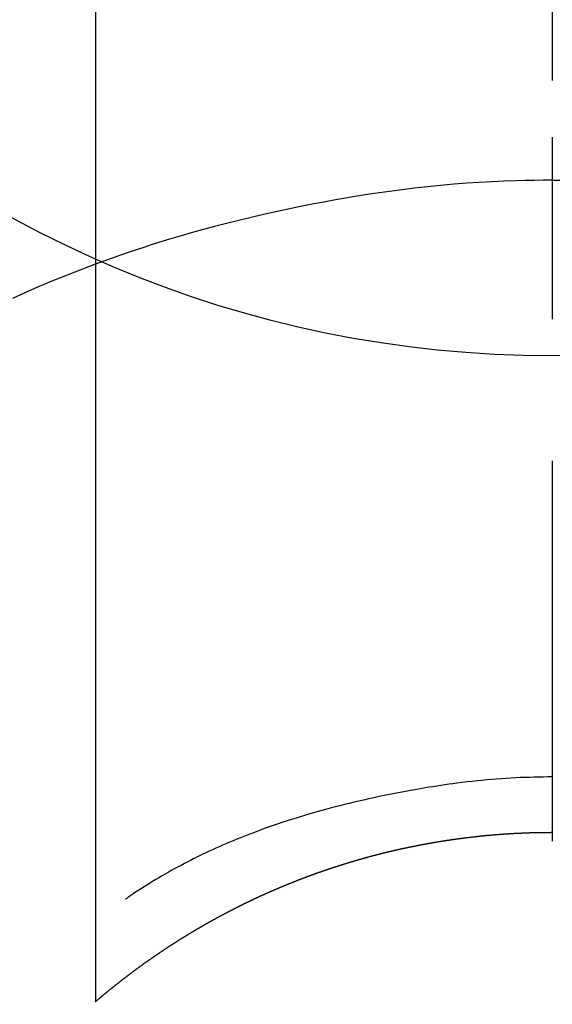
# Model space of a CAD drawing. Extents: x 0 to 26473, y -22046 to -13176.
# Drawn here: x 17006 to 17014, y -14777 to -14761 of the extents above; entities that cross this region are included whole.
import ezdxf

# ---------------------------------------------------------------- set-up
doc = ezdxf.new("R2010")
doc.units = 0
doc.header["$LTSCALE"] = 50
doc.header["$MEASUREMENT"] = 0
doc.linetypes.add('CENTER2', pattern=[1.125, 0.75, -0.125, 0.125, -0.125])
doc.layers.get('0').update_dxf_attribs({"linetype": 'CONTINUOUS'})
doc.layers.get('DEFPOINTS').update_dxf_attribs({"color": 146, "linetype": 'CONTINUOUS'})
doc.layers.add('150-機器', color=8, linetype='CONTINUOUS')
doc.layers.add('160-文字', color=254, linetype='CONTINUOUS')
doc.styles.add('KH001', font='txt')
doc.dimstyles.new('KH1xx030', dxfattribs={"dimscale": 30, "dimtxt": 2, "dimasz": 0.6, "dimexe": 0.3, "dimexo": 1.2, "dimgap": 0.5, "dimtad": 3, "dimdec": 1, "dimdsep": 46, "dimlunit": 6, "dimtxsty": 'KH001', "dimblk": 'DOT', "dimcen": 1, "dimdle": 1, "dimclrd": 256, "dimclre": 256, "dimclrt": 256, "dimadec": 0, "dimazin": 0, "dimtfac": 1, "dimtdec": 1, "dimtix": 1, "dimtmove": 2, "dimatfit": 3, "dimldrblk": 'CLOSEDBLANK', "dimfxl": 1, "dimtolj": 1, "dimtzin": 0, "dimlwd": -1, "dimlwe": -1, "dimarcsym": 0})

# ---------------------------------------------------------------- blocks, each defined once
blk = doc.blocks.new('F402_H')
at = {"layer": '150-機器', "color": 161, "linetype": 'CENTER2'}
blk.add_line((0, 136.026), (0, -355.416), dxfattribs=at)
at = {"layer": '150-機器', "color": 13, "linetype": 'Continuous'}
for p, q in [((-7.509, -29.11), (-7.509, 2.651)), ((0, -26.329), (0, -26.33))]:
    blk.add_line(p, q, dxfattribs=at)
for points in [[(0, -14.905), (0, -14.91), (0, -14.915), (0, -14.92), (0, -14.925), (0, -14.93), (0, -14.935), (0, -14.94), (0, -14.945), (0, -14.95), (0, -14.955), (0, -14.96), (0, -14.965), (0, -14.97), (0, -14.976), (0, -14.981), (0, -14.986), (0, -14.991), (0, -14.996), (0, -15.001), (0, -15.007), (0, -15.012), (0, -15.017), (0, -15.022), (0, -15.028), (0, -15.033), (0, -15.038), (0, -15.043), (0, -15.049), (0, -15.054), (0, -15.059), (0, -15.065), (0, -15.07), (0, -15.075), (0, -15.081), (0, -15.086), (0, -15.091), (0, -15.097), (0, -15.102), (0, -15.107), (0, -15.113), (0, -15.118), (0, -15.124), (0, -15.129), (0, -15.135), (0, -15.14), (0, -15.145), (0, -15.151), (0, -15.156), (0, -15.162), (0, -15.167), (0, -15.173), (0, -15.178), (0, -15.184), (0, -15.189), (0, -15.195), (0, -15.2), (0, -15.206), (0, -15.212), (0, -15.217), (0, -15.223), (0, -15.228), (0, -15.234), (0, -15.24), (0, -15.245), (0, -15.251), (0, -15.256), (0, -15.262), (0, -15.268), (0, -15.272), (0, -15.278), (0, -15.284), (0, -15.289), (0, -15.295), (0, -15.301), (0, -15.306), (0, -15.312), (0, -15.318), (0, -15.323), (0, -15.329), (0, -15.335), (0, -15.341), (0, -15.346), (0, -15.352), (0, -15.358), (0, -15.364), (0, -15.369), (0, -15.375), (0, -15.381), (0, -15.387), (0, -15.393), (0, -15.398), (0, -15.404), (0, -15.41), (0, -15.416), (0, -15.422), (0, -15.427), (0, -15.433), (0, -15.439), (0, -15.445), (0, -15.451), (0, -15.457), (0, -15.463), (0, -15.468), (0, -15.474), (0, -15.48), (0, -15.486), (0, -15.492), (0, -15.498), (0, -15.504), (0, -15.51), (0, -15.516), (0, -15.521), (0, -15.527), (0, -15.533), (0, -15.539), (0, -15.545), (0, -15.551), (0, -15.557), (0, -15.563), (0, -15.569), (0, -15.575), (0, -15.581), (0, -15.587), (0, -15.593), (0, -15.599), (0, -15.605), (0, -15.611)], [(0, -15.611), (-0.148, -15.612), (-0.296, -15.614), (-0.444, -15.616), (-0.592, -15.62), (-0.795, -15.626), (-0.998, -15.636), (-1.201, -15.647), (-1.404, -15.66), (-1.621, -15.677), (-1.837, -15.696), (-2.054, -15.718), (-2.27, -15.742), (-2.516, -15.773), (-2.761, -15.806), (-3.005, -15.842), (-3.25, -15.881), (-3.28, -15.886), (-3.311, -15.892), (-3.341, -15.897), (-3.371, -15.902), (-3.564, -15.936), (-3.756, -15.971), (-3.949, -16.007), (-4.14, -16.045), (-4.344, -16.087), (-4.547, -16.131), (-4.75, -16.176), (-4.952, -16.223), (-5.155, -16.272), (-5.357, -16.322), (-5.559, -16.374), (-5.76, -16.428), (-5.94, -16.479), (-6.12, -16.53), (-6.299, -16.583), (-6.477, -16.638), (-6.599, -16.676), (-6.72, -16.715), (-6.841, -16.754), (-6.962, -16.794), (-7.101, -16.842), (-7.239, -16.891), (-7.377, -16.94), (-7.515, -16.99)], [(0, -15.611), (0, -15.629), (0, -15.647), (0, -15.664), (0, -15.682), (0, -15.7), (0, -15.718), (0, -15.736), (0, -15.754), (0, -15.772), (0, -15.79), (0, -15.808), (0, -15.826), (0, -15.844), (0, -15.862), (0, -15.88), (0, -15.898), (0, -15.916), (0, -15.934), (0, -15.952), (0, -15.97), (0, -15.988), (0, -16.006), (0, -16.024), (0, -16.041), (0, -16.059), (0, -16.077), (0, -16.095), (0, -16.113), (0, -16.131), (0, -16.149), (0, -16.167), (0, -16.185), (0, -16.203), (0, -16.221), (0, -16.239), (0, -16.257), (0, -16.275), (0, -16.293), (0, -16.311), (0, -16.329), (0, -16.347), (0, -16.365), (0, -16.383), (0, -16.401), (0, -16.418), (0, -16.436), (0, -16.454), (0, -16.472), (0, -16.49), (0, -16.508), (0, -16.526), (0, -16.544), (0, -16.562), (0, -16.58), (0, -16.598), (0, -16.616), (0, -16.634), (0, -16.653), (0, -16.671), (0, -16.689), (0, -16.707), (0, -16.725), (0, -16.743), (0, -16.761), (0, -16.779), (0, -16.796), (0, -16.814), (0, -16.832), (0, -16.85), (0, -16.868), (0, -16.886), (0, -16.904), (0, -16.922), (0, -16.94), (0, -16.958), (0, -16.976), (0, -16.994), (0, -17.012), (0, -17.031), (0, -17.049), (0, -17.067), (0, -17.085), (0, -17.103), (0, -17.121), (0, -17.139), (0, -17.156), (0, -17.174), (0, -17.192), (0, -17.21), (0, -17.228), (0, -17.246), (0, -17.264), (0, -17.282), (0, -17.3), (0, -17.318), (0, -17.336), (0, -17.354), (0, -17.372), (0, -17.391), (0, -17.409), (0, -17.427), (0, -17.445), (0, -17.463), (0, -17.481), (0, -17.499), (0, -17.517), (0, -17.534), (0, -17.552), (0, -17.57), (0, -17.588), (0, -17.606), (0, -17.624), (0, -17.642), (0, -17.66), (0, -17.678), (0, -17.696), (0, -17.714), (0, -17.732), (0, -17.75), (0, -17.768), (0, -17.786), (0, -17.805), (0, -17.823), (0, -17.841), (0, -17.859), (0, -17.877), (0, -17.895)], [(0, -15.611), (0.148, -15.612)], [(-7.475, -16.975), (-7.728, -17.073), (-7.98, -17.172), (-8.232, -17.272), (-8.482, -17.377), (-8.615, -17.435), (-8.749, -17.494), (-8.881, -17.554)], [(0, -25.421), (-0.076, -25.421), (-0.151, -25.422), (-0.227, -25.423), (-0.303, -25.425), (-0.377, -25.427), (-0.451, -25.429), (-0.525, -25.432), (-0.599, -25.436), (-0.68, -25.44), (-0.761, -25.444), (-0.842, -25.45), (-0.923, -25.455), (-1.001, -25.462), (-1.08, -25.469), (-1.158, -25.477), (-1.236, -25.484), (-1.319, -25.493), (-1.403, -25.502), (-1.486, -25.512), (-1.569, -25.522), (-1.636, -25.531), (-1.702, -25.54), (-1.768, -25.55), (-1.834, -25.56), (-1.899, -25.57), (-1.964, -25.581), (-2.029, -25.591), (-2.094, -25.602), (-2.174, -25.616), (-2.254, -25.63), (-2.334, -25.644), (-2.414, -25.659), (-2.502, -25.675), (-2.59, -25.692), (-2.677, -25.709), (-2.765, -25.727), (-2.85, -25.744), (-2.936, -25.763), (-3.021, -25.781), (-3.106, -25.801), (-3.184, -25.818), (-3.262, -25.837), (-3.34, -25.855), (-3.417, -25.874), (-3.496, -25.894), (-3.574, -25.914), (-3.652, -25.934), (-3.73, -25.955), (-3.852, -25.989), (-3.973, -26.023), (-4.094, -26.059), (-4.215, -26.096), (-4.289, -26.119), (-4.362, -26.142), (-4.435, -26.166), (-4.508, -26.191), (-4.607, -26.224), (-4.705, -26.259), (-4.804, -26.295), (-4.901, -26.331), (-4.959, -26.353), (-5.017, -26.375), (-5.074, -26.398), (-5.132, -26.421), (-5.192, -26.445), (-5.252, -26.47), (-5.311, -26.495), (-5.371, -26.521), (-5.426, -26.544), (-5.481, -26.568), (-5.535, -26.593), (-5.59, -26.617), (-5.646, -26.643), (-5.702, -26.669), (-5.758, -26.696), (-5.814, -26.723), (-5.86, -26.746), (-5.906, -26.769), (-5.952, -26.792), (-5.997, -26.816), (-6.053, -26.845), (-6.108, -26.874), (-6.164, -26.903), (-6.219, -26.933), (-6.27, -26.96), (-6.32, -26.989), (-6.37, -27.017), (-6.42, -27.046), (-6.473, -27.077), (-6.524, -27.108), (-6.576, -27.139), (-6.628, -27.171), (-6.672, -27.198), (-6.716, -27.226), (-6.76, -27.254), (-6.803, -27.283), (-6.829, -27.299), (-6.855, -27.316), (-6.88, -27.333), (-6.906, -27.35), (-6.921, -27.36), (-6.936, -27.37), (-6.95, -27.38), (-6.965, -27.39), (-6.977, -27.399), (-6.989, -27.408), (-7.001, -27.416), (-7.014, -27.424), (-7.015, -27.425), (-7.016, -27.426), (-7.017, -27.427), (-7.019, -27.427)], [(-7.517, -29.117), (-7.513, -29.113), (-7.509, -29.11), (-7.505, -29.107), (-7.501, -29.103), (-7.497, -29.1), (-7.493, -29.096), (-7.489, -29.093), (-7.486, -29.09), (-7.482, -29.086), (-7.478, -29.083), (-7.474, -29.08), (-7.47, -29.076), (-7.466, -29.073), (-7.462, -29.069), (-7.458, -29.066), (-7.454, -29.063), (-7.45, -29.059), (-7.446, -29.056), (-7.442, -29.052), (-7.438, -29.049), (-7.434, -29.046), (-7.43, -29.042), (-7.426, -29.039), (-7.422, -29.036), (-7.418, -29.032), (-7.414, -29.029), (-7.41, -29.025), (-7.406, -29.022), (-7.402, -29.019), (-7.398, -29.015), (-7.394, -29.012), (-7.39, -29.009), (-7.386, -29.005), (-7.382, -29.002), (-7.378, -28.998), (-7.374, -28.995), (-7.37, -28.992), (-7.366, -28.988), (-7.362, -28.985), (-7.357, -28.982), (-7.353, -28.978), (-7.349, -28.975), (-7.345, -28.972), (-7.341, -28.968), (-7.337, -28.965), (-7.333, -28.962), (-7.329, -28.958), (-7.325, -28.955), (-7.321, -28.952), (-7.317, -28.948), (-7.313, -28.945), (-7.309, -28.942), (-7.305, -28.938), (-7.301, -28.935), (-7.297, -28.932), (-7.293, -28.929), (-7.289, -28.925), (-7.285, -28.922), (-7.281, -28.919), (-7.276, -28.915), (-7.272, -28.912), (-7.268, -28.909), (-7.264, -28.905), (-7.26, -28.902), (-7.256, -28.899), (-7.252, -28.896), (-7.248, -28.892), (-7.244, -28.889), (-7.24, -28.886), (-7.236, -28.882), (-7.232, -28.879), (-7.228, -28.876), (-7.223, -28.873), (-7.219, -28.869), (-7.215, -28.866), (-7.211, -28.863), (-7.207, -28.859), (-7.203, -28.856), (-7.199, -28.853), (-7.195, -28.85), (-7.191, -28.846), (-7.187, -28.843), (-7.183, -28.84), (-7.178, -28.838), (-7.174, -28.834), (-7.17, -28.831), (-7.166, -28.828), (-7.162, -28.825), (-7.158, -28.821), (-7.154, -28.818), (-7.15, -28.815), (-7.146, -28.812), (-7.141, -28.808), (-7.137, -28.805), (-7.133, -28.802), (-7.129, -28.799), (-7.125, -28.795), (-7.121, -28.792), (-7.117, -28.789), (-7.113, -28.786), (-7.109, -28.782), (-7.105, -28.779), (-7.101, -28.776), (-7.097, -28.773), (-7.093, -28.769), (-7.089, -28.766), (-7.085, -28.763), (-7.081, -28.76), (-7.076, -28.757), (-7.072, -28.753), (-7.068, -28.75), (-7.064, -28.747), (-7.06, -28.744), (-7.056, -28.741), (-7.052, -28.737), (-7.047, -28.734), (-7.043, -28.731), (-7.039, -28.728), (-7.035, -28.725), (-7.031, -28.721), (-7.027, -28.718), (-7.023, -28.715), (-7.018, -28.712), (-7.014, -28.709), (-7.01, -28.705), (-7.006, -28.702), (-7.002, -28.699), (-6.998, -28.696), (-6.993, -28.693), (-6.989, -28.69), (-6.985, -28.686), (-6.981, -28.683), (-6.977, -28.68), (-6.973, -28.677), (-6.968, -28.674), (-6.964, -28.671), (-6.96, -28.667), (-6.956, -28.664), (-6.952, -28.661), (-6.948, -28.658), (-6.943, -28.655), (-6.939, -28.652), (-6.935, -28.648), (-6.931, -28.645), (-6.927, -28.642), (-6.922, -28.639), (-6.918, -28.636), (-6.914, -28.633), (-6.91, -28.63), (-6.906, -28.626), (-6.901, -28.623), (-6.897, -28.62), (-6.893, -28.617), (-6.889, -28.614), (-6.885, -28.611), (-6.88, -28.608), (-6.876, -28.605), (-6.872, -28.601), (-6.868, -28.598), (-6.864, -28.595), (-6.859, -28.592), (-6.855, -28.589), (-6.851, -28.586), (-6.847, -28.583), (-6.843, -28.58), (-6.838, -28.577), (-6.834, -28.573), (-6.83, -28.57), (-6.826, -28.567), (-6.821, -28.564), (-6.817, -28.561), (-6.813, -28.558), (-6.809, -28.555), (-6.805, -28.552), (-6.8, -28.549), (-6.796, -28.546), (-6.792, -28.542), (-6.788, -28.539), (-6.783, -28.536), (-6.779, -28.533), (-6.775, -28.53), (-6.771, -28.527), (-6.766, -28.524), (-6.762, -28.521), (-6.758, -28.518), (-6.754, -28.515), (-6.749, -28.512), (-6.745, -28.509), (-6.741, -28.506), (-6.737, -28.503), (-6.733, -28.499), (-6.729, -28.496), (-6.725, -28.493), (-6.721, -28.49), (-6.716, -28.487), (-6.712, -28.484), (-6.708, -28.481), (-6.704, -28.478), (-6.699, -28.475), (-6.695, -28.472), (-6.691, -28.469), (-6.687, -28.466), (-6.682, -28.463), (-6.678, -28.461), (-6.674, -28.458), (-6.669, -28.455), (-6.665, -28.452), (-6.661, -28.449), (-6.657, -28.446), (-6.652, -28.443), (-6.648, -28.44), (-6.644, -28.437), (-6.639, -28.434), (-6.635, -28.431), (-6.631, -28.428), (-6.627, -28.425), (-6.622, -28.422), (-6.618, -28.419), (-6.614, -28.416), (-6.609, -28.413), (-6.605, -28.41), (-6.601, -28.407), (-6.597, -28.404), (-6.592, -28.401), (-6.588, -28.398), (-6.584, -28.395), (-6.579, -28.392), (-6.575, -28.389), (-6.571, -28.386), (-6.566, -28.383), (-6.562, -28.38), (-6.558, -28.377), (-6.554, -28.374), (-6.549, -28.371), (-6.545, -28.368), (-6.541, -28.365), (-6.536, -28.362), (-6.532, -28.359), (-6.528, -28.356), (-6.523, -28.353), (-6.519, -28.35), (-6.515, -28.347), (-6.51, -28.344), (-6.506, -28.341), (-6.502, -28.338), (-6.497, -28.335), (-6.493, -28.332), (-6.489, -28.329), (-6.484, -28.326), (-6.48, -28.323), (-6.476, -28.321), (-6.471, -28.318), (-6.467, -28.315), (-6.463, -28.312), (-6.458, -28.309), (-6.454, -28.306), (-6.45, -28.303), (-6.445, -28.3), (-6.441, -28.297), (-6.437, -28.294), (-6.432, -28.291), (-6.428, -28.288), (-6.424, -28.285), (-6.419, -28.282), (-6.415, -28.28), (-6.411, -28.277), (-6.406, -28.274), (-6.402, -28.271), (-6.397, -28.268), (-6.393, -28.265), (-6.389, -28.262), (-6.384, -28.259), (-6.38, -28.256), (-6.376, -28.253), (-6.371, -28.25), (-6.367, -28.248), (-6.363, -28.245), (-6.358, -28.242), (-6.355, -28.239), (-6.35, -28.236), (-6.346, -28.233), (-6.342, -28.23), (-6.337, -28.227), (-6.333, -28.225), (-6.329, -28.222), (-6.324, -28.219), (-6.32, -28.216), (-6.315, -28.213), (-6.311, -28.21), (-6.307, -28.207), (-6.302, -28.204), (-6.298, -28.202), (-6.293, -28.199), (-6.289, -28.196), (-6.285, -28.193), (-6.28, -28.19), (-6.276, -28.187), (-6.271, -28.184), (-6.267, -28.182), (-6.263, -28.179), (-6.258, -28.176), (-6.254, -28.173), (-6.249, -28.17), (-6.245, -28.167), (-6.241, -28.165), (-6.236, -28.162), (-6.232, -28.159), (-6.227, -28.156), (-6.223, -28.153), (-6.219, -28.15), (-6.214, -28.148), (-6.21, -28.145), (-6.205, -28.142), (-6.201, -28.139), (-6.197, -28.136), (-6.192, -28.134), (-6.188, -28.131), (-6.183, -28.128), (-6.179, -28.125), (-6.174, -28.122), (-6.17, -28.119), (-6.166, -28.117), (-6.161, -28.114), (-6.157, -28.111), (-6.152, -28.108), (-6.148, -28.105), (-6.143, -28.103), (-6.139, -28.1), (-6.135, -28.097), (-6.13, -28.094), (-6.126, -28.092), (-6.121, -28.089), (-6.117, -28.086), (-6.112, -28.084), (-6.108, -28.081), (-6.103, -28.079), (-6.099, -28.076), (-6.095, -28.073), (-6.09, -28.07), (-6.086, -28.068), (-6.081, -28.065), (-6.077, -28.062), (-6.072, -28.059), (-6.068, -28.057), (-6.063, -28.054), (-6.059, -28.051), (-6.054, -28.048), (-6.05, -28.046), (-6.046, -28.043), (-6.041, -28.04), (-6.037, -28.037), (-6.032, -28.035), (-6.028, -28.032), (-6.023, -28.029), (-6.019, -28.026), (-6.014, -28.024), (-6.01, -28.021), (-6.005, -28.018), (-6.001, -28.015), (-5.996, -28.013), (-5.992, -28.01), (-5.987, -28.007), (-5.983, -28.005), (-5.979, -28.002), (-5.975, -27.999), (-5.971, -27.996), (-5.966, -27.994), (-5.962, -27.991), (-5.957, -27.988), (-5.953, -27.986), (-5.948, -27.983), (-5.944, -27.98), (-5.939, -27.977), (-5.935, -27.975), (-5.93, -27.972), (-5.926, -27.969), (-5.921, -27.967), (-5.917, -27.964), (-5.912, -27.961), (-5.908, -27.959), (-5.903, -27.956), (-5.899, -27.953), (-5.894, -27.951), (-5.89, -27.948), (-5.885, -27.945), (-5.881, -27.943), (-5.876, -27.94), (-5.872, -27.937), (-5.867, -27.935), (-5.863, -27.932), (-5.858, -27.929), (-5.854, -27.927), (-5.849, -27.924), (-5.845, -27.921), (-5.84, -27.919), (-5.836, -27.916), (-5.831, -27.913), (-5.826, -27.911), (-5.822, -27.908), (-5.817, -27.905), (-5.813, -27.903), (-5.808, -27.9), (-5.804, -27.898), (-5.799, -27.895), (-5.795, -27.892), (-5.79, -27.89), (-5.786, -27.887), (-5.781, -27.884), (-5.777, -27.882), (-5.772, -27.879), (-5.768, -27.876), (-5.763, -27.874), (-5.759, -27.871), (-5.754, -27.869), (-5.749, -27.866), (-5.745, -27.863), (-5.74, -27.861), (-5.736, -27.858), (-5.731, -27.856), (-5.727, -27.853), (-5.722, -27.85), (-5.718, -27.848), (-5.713, -27.845), (-5.709, -27.843), (-5.704, -27.84), (-5.699, -27.837), (-5.695, -27.835), (-5.69, -27.832), (-5.686, -27.83), (-5.681, -27.827), (-5.677, -27.825), (-5.672, -27.822), (-5.668, -27.819), (-5.663, -27.817), (-5.658, -27.814), (-5.654, -27.812), (-5.649, -27.809), (-5.645, -27.807), (-5.64, -27.804), (-5.636, -27.801), (-5.631, -27.799), (-5.626, -27.796), (-5.622, -27.794), (-5.617, -27.791), (-5.613, -27.789), (-5.608, -27.786), (-5.604, -27.784), (-5.6, -27.781), (-5.595, -27.778), (-5.591, -27.776), (-5.586, -27.773), (-5.582, -27.771), (-5.577, -27.768), (-5.572, -27.766), (-5.568, -27.763), (-5.563, -27.761), (-5.559, -27.758), (-5.554, -27.756), (-5.549, -27.753), (-5.545, -27.751), (-5.54, -27.748), (-5.536, -27.746), (-5.531, -27.743), (-5.527, -27.741), (-5.522, -27.738), (-5.517, -27.736), (-5.513, -27.733), (-5.508, -27.731), (-5.504, -27.728), (-5.499, -27.726), (-5.494, -27.723), (-5.49, -27.721), (-5.485, -27.718), (-5.48, -27.716), (-5.476, -27.713), (-5.471, -27.711), (-5.467, -27.708), (-5.462, -27.707), (-5.457, -27.704), (-5.453, -27.702), (-5.448, -27.699), (-5.444, -27.697), (-5.439, -27.694), (-5.434, -27.692), (-5.43, -27.689), (-5.425, -27.687), (-5.42, -27.684), (-5.416, -27.682), (-5.411, -27.679), (-5.407, -27.677), (-5.402, -27.675), (-5.397, -27.672), (-5.393, -27.67), (-5.388, -27.667), (-5.383, -27.665), (-5.379, -27.662), (-5.374, -27.66), (-5.37, -27.657), (-5.365, -27.655), (-5.36, -27.653), (-5.356, -27.65), (-5.351, -27.648), (-5.346, -27.645), (-5.342, -27.643), (-5.337, -27.64), (-5.332, -27.638), (-5.328, -27.636), (-5.323, -27.633), (-5.318, -27.631), (-5.314, -27.628), (-5.309, -27.626), (-5.304, -27.623), (-5.3, -27.621), (-5.295, -27.619), (-5.291, -27.616), (-5.286, -27.614), (-5.281, -27.611), (-5.277, -27.609), (-5.272, -27.607), (-5.267, -27.604), (-5.263, -27.602), (-5.258, -27.6), (-5.253, -27.597), (-5.249, -27.595), (-5.244, -27.592), (-5.239, -27.59), (-5.235, -27.588), (-5.23, -27.585), (-5.225, -27.583), (-5.222, -27.58), (-5.217, -27.578), (-5.212, -27.576), (-5.208, -27.573), (-5.203, -27.571), (-5.198, -27.569), (-5.194, -27.566), (-5.189, -27.564), (-5.184, -27.562), (-5.179, -27.559), (-5.175, -27.557), (-5.17, -27.555), (-5.165, -27.552), (-5.161, -27.55), (-5.156, -27.547), (-5.151, -27.545), (-5.147, -27.543), (-5.142, -27.54), (-5.137, -27.538), (-5.133, -27.536), (-5.128, -27.533), (-5.123, -27.531), (-5.119, -27.529), (-5.114, -27.526), (-5.109, -27.524), (-5.104, -27.522), (-5.1, -27.52), (-5.095, -27.517), (-5.09, -27.515), (-5.086, -27.513), (-5.081, -27.51), (-5.076, -27.508), (-5.072, -27.506), (-5.067, -27.503), (-5.062, -27.501), (-5.057, -27.499), (-5.053, -27.496), (-5.048, -27.494), (-5.043, -27.492), (-5.039, -27.49), (-5.034, -27.487), (-5.029, -27.485), (-5.024, -27.483), (-5.02, -27.48), (-5.015, -27.478), (-5.01, -27.476), (-5.006, -27.474), (-5.001, -27.471), (-4.996, -27.469), (-4.991, -27.467), (-4.987, -27.465), (-4.982, -27.462), (-4.977, -27.46), (-4.973, -27.458), (-4.968, -27.456), (-4.963, -27.453), (-4.958, -27.451), (-4.954, -27.449), (-4.949, -27.447), (-4.944, -27.444), (-4.939, -27.442), (-4.935, -27.44), (-4.93, -27.438), (-4.925, -27.435), (-4.92, -27.433), (-4.916, -27.431), (-4.911, -27.429), (-4.906, -27.426), (-4.901, -27.424), (-4.897, -27.422), (-4.892, -27.42), (-4.887, -27.417), (-4.883, -27.415), (-4.878, -27.413), (-4.873, -27.411), (-4.868, -27.409), (-4.864, -27.406), (-4.859, -27.404), (-4.854, -27.402), (-4.849, -27.4), (-4.846, -27.398), (-4.841, -27.395), (-4.836, -27.393), (-4.831, -27.391), (-4.826, -27.389), (-4.822, -27.387), (-4.817, -27.384), (-4.812, -27.382), (-4.807, -27.38), (-4.803, -27.378), (-4.798, -27.376), (-4.793, -27.374), (-4.788, -27.371), (-4.784, -27.369), (-4.779, -27.367), (-4.774, -27.365), (-4.769, -27.363), (-4.765, -27.36), (-4.76, -27.358), (-4.755, -27.356), (-4.75, -27.354), (-4.745, -27.352), (-4.741, -27.35), (-4.736, -27.348), (-4.731, -27.345), (-4.726, -27.343), (-4.722, -27.341), (-4.717, -27.339), (-4.712, -27.337), (-4.707, -27.335), (-4.702, -27.333), (-4.698, -27.331), (-4.693, -27.329), (-4.688, -27.327), (-4.683, -27.325), (-4.679, -27.323), (-4.674, -27.321), (-4.669, -27.319), (-4.664, -27.317), (-4.659, -27.314), (-4.655, -27.312), (-4.65, -27.31), (-4.645, -27.308), (-4.64, -27.306), (-4.635, -27.304), (-4.631, -27.302), (-4.626, -27.3), (-4.621, -27.298), (-4.616, -27.295), (-4.611, -27.293), (-4.607, -27.291), (-4.602, -27.289), (-4.597, -27.287), (-4.592, -27.285), (-4.587, -27.283), (-4.583, -27.281), (-4.578, -27.279), (-4.573, -27.277), (-4.568, -27.275), (-4.563, -27.273), (-4.559, -27.27), (-4.554, -27.268), (-4.549, -27.266), (-4.544, -27.264), (-4.539, -27.262), (-4.534, -27.26), (-4.53, -27.258), (-4.525, -27.256), (-4.52, -27.254), (-4.515, -27.252), (-4.51, -27.25), (-4.506, -27.248), (-4.501, -27.246), (-4.496, -27.244), (-4.491, -27.242), (-4.486, -27.24), (-4.481, -27.238), (-4.477, -27.236), (-4.472, -27.234), (-4.468, -27.231), (-4.463, -27.229), (-4.458, -27.227), (-4.453, -27.225), (-4.449, -27.223), (-4.444, -27.221), (-4.439, -27.219), (-4.434, -27.217), (-4.429, -27.215), (-4.424, -27.213), (-4.42, -27.211), (-4.415, -27.209), (-4.41, -27.207), (-4.405, -27.205), (-4.4, -27.203), (-4.395, -27.201), (-4.391, -27.199), (-4.386, -27.197), (-4.381, -27.195), (-4.376, -27.193), (-4.371, -27.191), (-4.366, -27.189), (-4.361, -27.187), (-4.357, -27.185), (-4.352, -27.183), (-4.347, -27.181), (-4.342, -27.179), (-4.337, -27.178), (-4.332, -27.176), (-4.327, -27.174), (-4.323, -27.172), (-4.318, -27.17), (-4.313, -27.168), (-4.308, -27.166), (-4.303, -27.164), (-4.298, -27.162), (-4.293, -27.16), (-4.289, -27.158), (-4.284, -27.156), (-4.279, -27.154), (-4.274, -27.152), (-4.269, -27.15), (-4.264, -27.148), (-4.259, -27.146), (-4.255, -27.144), (-4.25, -27.142), (-4.245, -27.14), (-4.24, -27.139), (-4.235, -27.137), (-4.23, -27.135), (-4.225, -27.133), (-4.22, -27.131), (-4.216, -27.129), (-4.211, -27.127), (-4.206, -27.125), (-4.201, -27.123), (-4.196, -27.121), (-4.191, -27.119), (-4.186, -27.117), (-4.181, -27.116), (-4.176, -27.114), (-4.172, -27.112), (-4.167, -27.11), (-4.162, -27.108), (-4.157, -27.106), (-4.152, -27.104), (-4.147, -27.102), (-4.142, -27.1), (-4.137, -27.099), (-4.133, -27.097), (-4.128, -27.095), (-4.123, -27.093), (-4.118, -27.091), (-4.113, -27.089), (-4.108, -27.087), (-4.103, -27.085), (-4.098, -27.084), (-4.094, -27.082), (-4.089, -27.08), (-4.085, -27.078), (-4.08, -27.076), (-4.075, -27.074), (-4.07, -27.072), (-4.065, -27.071), (-4.06, -27.069), (-4.055, -27.067), (-4.05, -27.065), (-4.045, -27.063), (-4.04, -27.061), (-4.036, -27.06), (-4.031, -27.058), (-4.026, -27.056), (-4.021, -27.054), (-4.016, -27.052), (-4.011, -27.05), (-4.006, -27.049), (-4.001, -27.047), (-3.996, -27.045), (-3.991, -27.043), (-3.986, -27.041), (-3.981, -27.04), (-3.977, -27.038), (-3.972, -27.036), (-3.967, -27.034), (-3.962, -27.032), (-3.957, -27.031), (-3.952, -27.029), (-3.947, -27.027), (-3.942, -27.025), (-3.937, -27.023), (-3.932, -27.022), (-3.927, -27.02), (-3.922, -27.018), (-3.918, -27.016), (-3.913, -27.014), (-3.908, -27.013), (-3.903, -27.011), (-3.898, -27.009), (-3.893, -27.007), (-3.888, -27.006), (-3.883, -27.004), (-3.878, -27.002), (-3.873, -27), (-3.868, -26.999), (-3.863, -26.997), (-3.858, -26.995), (-3.853, -26.993), (-3.848, -26.992), (-3.844, -26.99), (-3.839, -26.988), (-3.834, -26.986), (-3.829, -26.985), (-3.824, -26.983), (-3.819, -26.981), (-3.814, -26.979), (-3.809, -26.978), (-3.804, -26.976), (-3.799, -26.974), (-3.794, -26.972), (-3.789, -26.971), (-3.784, -26.969), (-3.779, -26.967), (-3.774, -26.966), (-3.769, -26.964), (-3.764, -26.962), (-3.759, -26.96), (-3.754, -26.959), (-3.75, -26.957), (-3.745, -26.955), (-3.74, -26.954), (-3.735, -26.953), (-3.73, -26.951), (-3.725, -26.95), (-3.72, -26.948), (-3.716, -26.946), (-3.711, -26.944), (-3.706, -26.943), (-3.701, -26.941), (-3.696, -26.939), (-3.691, -26.938), (-3.686, -26.936), (-3.681, -26.934), (-3.676, -26.933), (-3.671, -26.931), (-3.666, -26.929), (-3.661, -26.928), (-3.656, -26.926), (-3.651, -26.924), (-3.646, -26.923), (-3.641, -26.921), (-3.636, -26.919), (-3.631, -26.918), (-3.626, -26.916), (-3.621, -26.915), (-3.616, -26.913), (-3.612, -26.911), (-3.607, -26.91), (-3.602, -26.908), (-3.597, -26.906), (-3.592, -26.905), (-3.587, -26.903), (-3.582, -26.901), (-3.577, -26.9), (-3.572, -26.898), (-3.567, -26.897), (-3.562, -26.895), (-3.557, -26.893), (-3.552, -26.892), (-3.547, -26.89), (-3.542, -26.888), (-3.537, -26.887), (-3.532, -26.885), (-3.527, -26.884), (-3.522, -26.882), (-3.517, -26.88), (-3.512, -26.879), (-3.507, -26.877), (-3.502, -26.876), (-3.497, -26.874), (-3.492, -26.873), (-3.487, -26.871), (-3.482, -26.869), (-3.477, -26.868), (-3.472, -26.866), (-3.467, -26.865), (-3.462, -26.863), (-3.457, -26.861), (-3.452, -26.86), (-3.447, -26.858), (-3.442, -26.857), (-3.437, -26.855), (-3.432, -26.854), (-3.427, -26.852), (-3.422, -26.851), (-3.417, -26.849), (-3.412, -26.847), (-3.407, -26.846), (-3.402, -26.844), (-3.397, -26.843), (-3.392, -26.841), (-3.387, -26.84), (-3.382, -26.838), (-3.377, -26.837), (-3.372, -26.835), (-3.367, -26.834), (-3.362, -26.832), (-3.357, -26.831), (-3.352, -26.829), (-3.347, -26.827), (-3.342, -26.826), (-3.338, -26.824), (-3.333, -26.823), (-3.328, -26.821), (-3.323, -26.82), (-3.318, -26.818), (-3.313, -26.817), (-3.308, -26.815), (-3.303, -26.814), (-3.298, -26.812), (-3.293, -26.811), (-3.288, -26.809), (-3.283, -26.808), (-3.278, -26.806), (-3.273, -26.805), (-3.267, -26.803), (-3.262, -26.802), (-3.257, -26.8), (-3.252, -26.799), (-3.247, -26.798), (-3.242, -26.796), (-3.237, -26.795), (-3.232, -26.793), (-3.227, -26.792), (-3.222, -26.79), (-3.217, -26.789), (-3.212, -26.787), (-3.207, -26.786), (-3.202, -26.784), (-3.197, -26.783), (-3.192, -26.781), (-3.187, -26.78), (-3.182, -26.779), (-3.177, -26.777), (-3.172, -26.776), (-3.167, -26.774), (-3.162, -26.773), (-3.157, -26.771), (-3.152, -26.77), (-3.147, -26.768), (-3.142, -26.767), (-3.137, -26.766), (-3.132, -26.764), (-3.127, -26.763), (-3.122, -26.761), (-3.116, -26.76), (-3.111, -26.759), (-3.106, -26.757), (-3.101, -26.756), (-3.096, -26.754), (-3.091, -26.753), (-3.086, -26.751), (-3.081, -26.75), (-3.076, -26.749), (-3.071, -26.747), (-3.066, -26.746), (-3.061, -26.744), (-3.056, -26.743), (-3.051, -26.742), (-3.046, -26.74), (-3.041, -26.739), (-3.036, -26.738), (-3.031, -26.736), (-3.026, -26.735), (-3.021, -26.733), (-3.015, -26.732), (-3.01, -26.731), (-3.005, -26.729), (-3, -26.728), (-2.995, -26.727), (-2.99, -26.725), (-2.985, -26.724), (-2.98, -26.723), (-2.975, -26.721), (-2.97, -26.72), (-2.965, -26.718), (-2.961, -26.717), (-2.956, -26.716), (-2.951, -26.714), (-2.946, -26.713), (-2.941, -26.712), (-2.935, -26.71), (-2.93, -26.709), (-2.925, -26.708), (-2.92, -26.706), (-2.915, -26.705), (-2.91, -26.704), (-2.905, -26.702), (-2.9, -26.701), (-2.895, -26.7), (-2.89, -26.699), (-2.885, -26.697), (-2.88, -26.696), (-2.875, -26.695), (-2.87, -26.693), (-2.865, -26.692), (-2.859, -26.691), (-2.854, -26.689), (-2.849, -26.688), (-2.844, -26.687), (-2.839, -26.686), (-2.834, -26.684), (-2.829, -26.683), (-2.824, -26.682), (-2.819, -26.68), (-2.814, -26.679), (-2.809, -26.678), (-2.804, -26.677), (-2.798, -26.675), (-2.793, -26.674), (-2.788, -26.673), (-2.783, -26.671), (-2.778, -26.67), (-2.773, -26.669), (-2.768, -26.668), (-2.763, -26.666), (-2.758, -26.665), (-2.753, -26.664), (-2.748, -26.663), (-2.743, -26.661), (-2.737, -26.66), (-2.732, -26.659), (-2.727, -26.658), (-2.722, -26.656), (-2.717, -26.655), (-2.712, -26.654), (-2.707, -26.653), (-2.702, -26.652), (-2.697, -26.65), (-2.692, -26.649), (-2.687, -26.648), (-2.681, -26.647), (-2.676, -26.645), (-2.671, -26.644), (-2.666, -26.643), (-2.661, -26.642), (-2.656, -26.641), (-2.651, -26.639), (-2.646, -26.638), (-2.641, -26.637), (-2.636, -26.636), (-2.63, -26.635), (-2.625, -26.633), (-2.62, -26.632), (-2.615, -26.631), (-2.61, -26.63), (-2.605, -26.629), (-2.6, -26.627), (-2.595, -26.626), (-2.59, -26.625), (-2.586, -26.624), (-2.58, -26.623), (-2.575, -26.622), (-2.57, -26.62), (-2.565, -26.619), (-2.56, -26.618), (-2.555, -26.617), (-2.55, -26.616), (-2.545, -26.615), (-2.54, -26.613), (-2.534, -26.612), (-2.529, -26.611), (-2.524, -26.61), (-2.519, -26.609), (-2.514, -26.608), (-2.509, -26.607), (-2.504, -26.605), (-2.499, -26.604), (-2.494, -26.603), (-2.488, -26.602), (-2.483, -26.601), (-2.478, -26.6), (-2.473, -26.599), (-2.468, -26.598), (-2.463, -26.596), (-2.458, -26.595), (-2.453, -26.594), (-2.448, -26.593), (-2.442, -26.592), (-2.437, -26.591), (-2.432, -26.59), (-2.427, -26.589), (-2.422, -26.588), (-2.417, -26.586), (-2.412, -26.585), (-2.407, -26.584), (-2.401, -26.583), (-2.396, -26.582), (-2.391, -26.581), (-2.386, -26.58), (-2.381, -26.579), (-2.376, -26.578), (-2.371, -26.578), (-2.366, -26.577), (-2.36, -26.575), (-2.355, -26.574), (-2.35, -26.573), (-2.345, -26.572), (-2.34, -26.571), (-2.335, -26.57), (-2.33, -26.569), (-2.324, -26.568), (-2.319, -26.567), (-2.314, -26.566), (-2.309, -26.565), (-2.304, -26.564), (-2.299, -26.563), (-2.294, -26.562), (-2.289, -26.561), (-2.283, -26.56), (-2.278, -26.559), (-2.273, -26.558), (-2.268, -26.557), (-2.263, -26.556), (-2.258, -26.554), (-2.253, -26.553), (-2.247, -26.552), (-2.242, -26.551), (-2.237, -26.55), (-2.232, -26.549), (-2.227, -26.548), (-2.222, -26.547), (-2.217, -26.546), (-2.211, -26.545), (-2.207, -26.544), (-2.202, -26.543), (-2.197, -26.542), (-2.192, -26.541), (-2.187, -26.54), (-2.182, -26.539), (-2.176, -26.538), (-2.171, -26.537), (-2.166, -26.536), (-2.161, -26.535), (-2.156, -26.534), (-2.151, -26.533), (-2.146, -26.532), (-2.14, -26.532), (-2.135, -26.531), (-2.13, -26.53), (-2.125, -26.529), (-2.12, -26.528), (-2.115, -26.527), (-2.11, -26.526), (-2.104, -26.525), (-2.099, -26.524), (-2.094, -26.523), (-2.089, -26.522), (-2.084, -26.521), (-2.079, -26.52), (-2.074, -26.519), (-2.068, -26.518), (-2.063, -26.517), (-2.058, -26.516), (-2.053, -26.515), (-2.048, -26.514), (-2.043, -26.513), (-2.037, -26.513), (-2.032, -26.512), (-2.027, -26.511), (-2.022, -26.51), (-2.017, -26.509), (-2.012, -26.508), (-2.006, -26.507), (-2.001, -26.506), (-1.996, -26.505), (-1.991, -26.504), (-1.986, -26.503), (-1.981, -26.502), (-1.976, -26.502), (-1.97, -26.501), (-1.965, -26.5), (-1.96, -26.499), (-1.955, -26.498), (-1.95, -26.497), (-1.945, -26.496), (-1.939, -26.495), (-1.934, -26.494), (-1.929, -26.494), (-1.924, -26.493), (-1.919, -26.492), (-1.914, -26.491), (-1.908, -26.49), (-1.903, -26.489), (-1.898, -26.488), (-1.893, -26.488), (-1.888, -26.487), (-1.883, -26.486), (-1.877, -26.485), (-1.872, -26.484), (-1.867, -26.483), (-1.862, -26.482), (-1.857, -26.482), (-1.852, -26.481), (-1.846, -26.48), (-1.841, -26.479), (-1.836, -26.478), (-1.832, -26.477), (-1.827, -26.477), (-1.822, -26.476), (-1.816, -26.475), (-1.811, -26.474), (-1.806, -26.473), (-1.801, -26.472), (-1.796, -26.472), (-1.79, -26.471), (-1.785, -26.47), (-1.78, -26.469), (-1.775, -26.468), (-1.77, -26.468), (-1.765, -26.467), (-1.759, -26.466), (-1.754, -26.465), (-1.749, -26.464), (-1.744, -26.464), (-1.739, -26.463), (-1.734, -26.462), (-1.728, -26.461), (-1.723, -26.46), (-1.718, -26.46), (-1.713, -26.459), (-1.708, -26.458), (-1.702, -26.457), (-1.697, -26.457), (-1.692, -26.456), (-1.687, -26.455), (-1.682, -26.454), (-1.677, -26.453), (-1.671, -26.453), (-1.666, -26.452), (-1.661, -26.451), (-1.656, -26.45), (-1.651, -26.45), (-1.645, -26.449), (-1.64, -26.448), (-1.635, -26.447), (-1.63, -26.447), (-1.625, -26.446), (-1.619, -26.445), (-1.614, -26.444), (-1.609, -26.444), (-1.604, -26.443), (-1.599, -26.442), (-1.594, -26.442), (-1.588, -26.441), (-1.583, -26.44), (-1.578, -26.439), (-1.573, -26.439), (-1.568, -26.438), (-1.562, -26.437), (-1.557, -26.437), (-1.552, -26.436), (-1.547, -26.435), (-1.542, -26.434), (-1.536, -26.434), (-1.531, -26.433), (-1.526, -26.432), (-1.521, -26.432), (-1.516, -26.431), (-1.51, -26.43), (-1.505, -26.43), (-1.5, -26.429), (-1.495, -26.428), (-1.49, -26.428), (-1.485, -26.427), (-1.479, -26.426), (-1.474, -26.426), (-1.469, -26.425), (-1.464, -26.424), (-1.459, -26.424), (-1.454, -26.423), (-1.449, -26.422), (-1.444, -26.422), (-1.439, -26.421), (-1.434, -26.42), (-1.428, -26.42), (-1.423, -26.419), (-1.418, -26.418), (-1.413, -26.418), (-1.408, -26.417), (-1.402, -26.416), (-1.397, -26.416), (-1.392, -26.415), (-1.387, -26.414), (-1.382, -26.414), (-1.376, -26.413), (-1.371, -26.413), (-1.366, -26.412), (-1.361, -26.411), (-1.356, -26.411), (-1.35, -26.41), (-1.345, -26.409), (-1.34, -26.409), (-1.335, -26.408), (-1.33, -26.408), (-1.324, -26.407), (-1.319, -26.406), (-1.314, -26.406), (-1.309, -26.405), (-1.304, -26.405), (-1.298, -26.404), (-1.293, -26.403), (-1.288, -26.403), (-1.283, -26.402), (-1.277, -26.402), (-1.272, -26.401), (-1.267, -26.401), (-1.262, -26.4), (-1.257, -26.399), (-1.251, -26.399), (-1.246, -26.398), (-1.241, -26.398), (-1.236, -26.397), (-1.231, -26.397), (-1.225, -26.396), (-1.22, -26.395), (-1.215, -26.395), (-1.21, -26.394), (-1.205, -26.394), (-1.199, -26.393), (-1.194, -26.393), (-1.189, -26.392), (-1.184, -26.392), (-1.179, -26.391), (-1.173, -26.391), (-1.168, -26.39), (-1.163, -26.39), (-1.158, -26.389), (-1.152, -26.388), (-1.147, -26.388), (-1.142, -26.387), (-1.137, -26.387), (-1.132, -26.386), (-1.126, -26.386), (-1.121, -26.385), (-1.116, -26.385), (-1.111, -26.384), (-1.106, -26.384), (-1.1, -26.383), (-1.095, -26.383), (-1.09, -26.382), (-1.085, -26.382), (-1.079, -26.381), (-1.075, -26.381), (-1.07, -26.38), (-1.065, -26.38), (-1.06, -26.379), (-1.054, -26.379), (-1.049, -26.378), (-1.044, -26.378), (-1.039, -26.378), (-1.034, -26.377), (-1.028, -26.377), (-1.023, -26.376), (-1.018, -26.376), (-1.013, -26.375), (-1.007, -26.375), (-1.002, -26.374), (-0.997, -26.374), (-0.992, -26.373), (-0.987, -26.373), (-0.981, -26.372), (-0.976, -26.372), (-0.971, -26.372), (-0.966, -26.371), (-0.96, -26.371), (-0.955, -26.37), (-0.95, -26.37), (-0.945, -26.369), (-0.94, -26.369), (-0.934, -26.369), (-0.929, -26.368), (-0.924, -26.368), (-0.919, -26.367), (-0.913, -26.367), (-0.908, -26.366), (-0.903, -26.366), (-0.898, -26.366), (-0.893, -26.365), (-0.887, -26.365), (-0.882, -26.364), (-0.877, -26.364), (-0.872, -26.364), (-0.866, -26.363), (-0.861, -26.363), (-0.856, -26.362), (-0.851, -26.362), (-0.846, -26.362), (-0.84, -26.361), (-0.835, -26.361), (-0.83, -26.361), (-0.825, -26.36), (-0.819, -26.36), (-0.814, -26.359), (-0.809, -26.359), (-0.804, -26.359), (-0.799, -26.358), (-0.793, -26.358), (-0.788, -26.358), (-0.783, -26.357), (-0.778, -26.357), (-0.772, -26.356), (-0.767, -26.356), (-0.762, -26.356), (-0.757, -26.355), (-0.751, -26.355), (-0.746, -26.355), (-0.741, -26.354), (-0.736, -26.354), (-0.731, -26.354), (-0.725, -26.353), (-0.72, -26.353), (-0.715, -26.353), (-0.71, -26.352), (-0.704, -26.352), (-0.7, -26.352), (-0.695, -26.351), (-0.69, -26.351), (-0.685, -26.351), (-0.679, -26.351), (-0.674, -26.35), (-0.669, -26.35), (-0.664, -26.35), (-0.658, -26.349), (-0.653, -26.349), (-0.648, -26.349), (-0.643, -26.348), (-0.637, -26.348), (-0.632, -26.348), (-0.627, -26.348), (-0.622, -26.347), (-0.617, -26.347), (-0.611, -26.347), (-0.606, -26.346), (-0.601, -26.346), (-0.596, -26.346), (-0.59, -26.346), (-0.585, -26.345), (-0.58, -26.345), (-0.575, -26.345), (-0.569, -26.345), (-0.564, -26.344), (-0.559, -26.344), (-0.554, -26.344), (-0.548, -26.344), (-0.543, -26.343), (-0.538, -26.343), (-0.533, -26.343), (-0.528, -26.343), (-0.522, -26.342), (-0.517, -26.342), (-0.512, -26.342), (-0.507, -26.342), (-0.501, -26.341), (-0.496, -26.341), (-0.491, -26.341), (-0.486, -26.341), (-0.48, -26.341), (-0.475, -26.34), (-0.47, -26.34), (-0.465, -26.34), (-0.46, -26.34), (-0.454, -26.339), (-0.449, -26.339), (-0.444, -26.339), (-0.439, -26.339), (-0.433, -26.339), (-0.428, -26.338), (-0.423, -26.338), (-0.418, -26.338), (-0.412, -26.338), (-0.407, -26.338), (-0.402, -26.338), (-0.397, -26.337), (-0.391, -26.337), (-0.386, -26.337), (-0.381, -26.337), (-0.376, -26.337), (-0.371, -26.336), (-0.365, -26.336), (-0.36, -26.336), (-0.355, -26.336), (-0.35, -26.336), (-0.344, -26.336), (-0.339, -26.335), (-0.334, -26.335), (-0.329, -26.335), (-0.324, -26.335), (-0.319, -26.335), (-0.314, -26.335), (-0.309, -26.335), (-0.303, -26.334), (-0.298, -26.334), (-0.293, -26.334), (-0.288, -26.334), (-0.282, -26.334), (-0.277, -26.334), (-0.272, -26.334), (-0.267, -26.333), (-0.262, -26.333), (-0.256, -26.333), (-0.251, -26.333), (-0.246, -26.333), (-0.241, -26.333), (-0.235, -26.333), (-0.23, -26.333), (-0.225, -26.333), (-0.22, -26.332), (-0.214, -26.332), (-0.209, -26.332), (-0.204, -26.332), (-0.199, -26.332), (-0.193, -26.332), (-0.188, -26.332), (-0.183, -26.332), (-0.178, -26.332), (-0.173, -26.332), (-0.167, -26.332), (-0.162, -26.332), (-0.157, -26.332), (-0.152, -26.331), (-0.146, -26.331), (-0.141, -26.331), (-0.136, -26.331), (-0.131, -26.331), (-0.125, -26.331), (-0.12, -26.331), (-0.115, -26.331), (-0.11, -26.331), (-0.104, -26.331), (-0.099, -26.331), (-0.094, -26.331), (-0.089, -26.331), (-0.083, -26.331), (-0.078, -26.331), (-0.073, -26.331), (-0.068, -26.331), (-0.062, -26.331), (-0.057, -26.331), (-0.052, -26.331), (-0.047, -26.331), (-0.042, -26.331), (-0.036, -26.331), (-0.031, -26.331), (-0.026, -26.331), (-0.021, -26.33), (-0.015, -26.33), (-0.01, -26.33), (-0.005, -26.33), (0, -26.33)], [(0, -26.33), (0.006, -26.33)]]:
    blk.add_lwpolyline(points, dxfattribs=at)
at = {"layer": 'DEFPOINTS'}
blk.add_circle((0, 0), 18.5, dxfattribs=at)
blk = doc.blocks.new('_ClosedBlank')
at = {"color": 0, "linetype": 'ByBlock', "lineweight": -2}
for p, q in [((-1, 0.16667), (0, 0)), ((-1, 0.16667), (-1, -0.16667)), ((0, 0), (-1, -0.16667))]:
    blk.add_line(p, q, dxfattribs=at)
blk = doc.blocks.new('_Dot')
at = {"color": 0, "linetype": 'ByBlock', "lineweight": -2}
blk.add_line((-0.5, 0), (-1, 0), dxfattribs=at)
at = {"color": 0, "linetype": 'ByBlock', "const_width": 0.5}
blk.add_lwpolyline([(-0.25, 0, 1), (0.25, 0, 1)], format="xyb", close=True, dxfattribs=at)

msp = doc.modelspace()

# ---------------------------------------------------------------- block references
at = {"layer": '150-機器'}
msp.add_blockref('F402_H', (17014.332, -14748.223), dxfattribs=at)

# ---------------------------------------------------------------- leaders
at = {"layer": '160-文字', "annotation_type": 0, "has_hookline": 1, "hookline_direction": 0}
for points, text_width in [([(16308.268, -14727.404), (17746.339, -16288.376), (17764.339, -16288.376)], 1240.203), ([(16578.268, -14734.165), (17684.6, -16041.522), (17702.6, -16041.522)], 1630.051), ([(16894.332, -14741.052), (17973.884, -15778.948), (17991.884, -15778.948)], 963.959)]:
    msp.add_leader(points, dimstyle='KH1xx030', override={"dimgap": 0.5, "dimtad": 1}, dxfattribs=dict(at, text_width=text_width))

doc.saveas('drawing.dxf')
